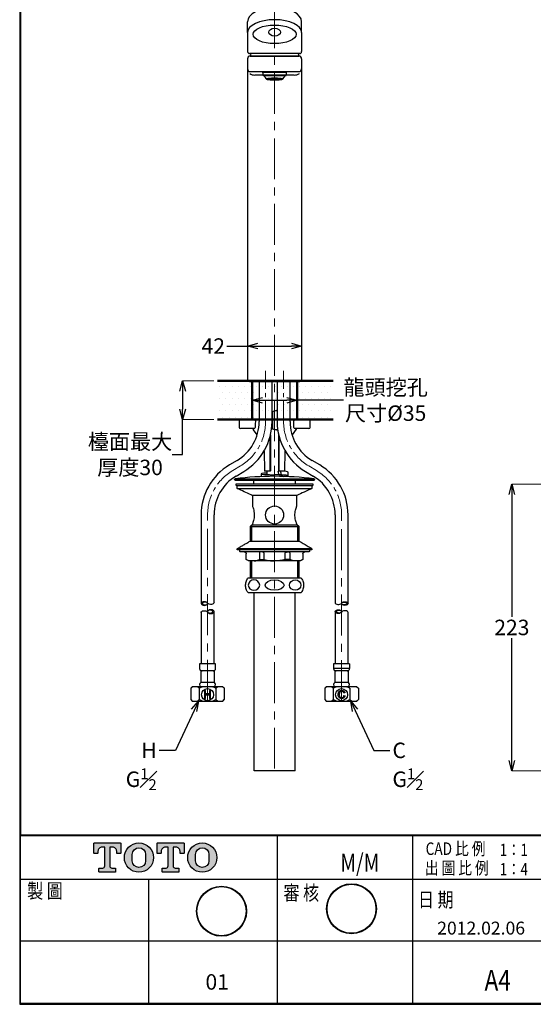
# Model space of a CAD drawing. Units: millimetres. Extents: x 2285 to 3085, y 611 to 1759.
# Drawn here: x 2285 to 2684, y 611 to 1375 of the extents above; entities that cross this region are included whole.
import ezdxf
from ezdxf import colors
from ezdxf.entities.mleader import LeaderData, LeaderLine
from ezdxf.enums import TextEntityAlignment as Align
from ezdxf.math import Vec2, Vec3

# ---------------------------------------------------------------- set-up
doc = ezdxf.new("R2010")
doc.units = ezdxf.units.MM
doc.linetypes.add('CENTER', pattern=[50.8, 31.75, -6.35, 6.35, -6.35])
for name, color, linetype, lineweight in [('中心線', 2, 'CENTER', 5), ('標註線', 7, 'Continuous', 9), ('牆壁線', 5, 'Continuous', 50)]:
    doc.layers.add(name, color=color, linetype=linetype, lineweight=lineweight)
doc.layers.add('繪圖線', color=7, linetype='Continuous')
doc.styles.add('AEH', font='simplex.shx', dxfattribs={"width": 0.8, "bigfont": 'chineset.shx'})
doc.styles.add('SCRIPTC', font='scriptc', dxfattribs={"width": 0.8, "height": 3.409112})
doc.styles.get("Standard").update_dxf_attribs({"font": 'msjh.ttf', "height": 12})
doc.dimstyles.get("Standard").update_dxf_attribs({"dimtxt": 10, "dimasz": 8, "dimexe": 0, "dimexo": 3, "dimgap": 2, "dimtad": 0, "dimtih": 1, "dimtoh": 1, "dimdec": 1, "dimdsep": 46, "dimtxsty": 'Standard', "dimblk": 'OPEN30', "dimcen": 0.09, "dimadec": 0, "dimazin": 2, "dimtfac": 1, "dimtdec": 1, "dimtofl": 0, "dimtmove": 1, "dimatfit": 3, "dimldrblk": 'OPEN30', "dimfxl": 0, "dimtolj": 1, "dimtzin": 0, "dimlwe": 9, "dimarcsym": 0})

# ---------------------------------------------------------------- blocks, each defined once
blk = doc.blocks.new('黃志君')
h = blk.add_hatch(color=1)
h.paths.add_polyline_path([(0, 5.33, 1), (10.66, 5.33, 1)])
h.paths.add_polyline_path([(10.56, 5.33, -1), (0.1, 5.33, -1)], flags=16)
at = {"color": 1}
for radius in [5.33, 5.23]:
    blk.add_circle((5.33, 5.33), radius, dxfattribs=at)
blk = doc.blocks.new('久我')
h = blk.add_hatch(color=1)
h.paths.add_polyline_path([(91, -70.2, 1), (-24.1, -70.2, 1)])
h.paths.add_polyline_path([(90, -70.2, -1), (-23.1, -70.2, -1)], flags=16)
at = {"color": 1}
for radius in [57.6, 56.5]:
    blk.add_circle((33.4, -70.2), radius, dxfattribs=at)
blk = doc.blocks.new('_Open30')
at = {"color": 0, "linetype": 'ByBlock', "lineweight": -2}
for p, q in [((-1, 0.268), (0, 0)), ((0, 0), (-1, -0.268)), ((0, 0), (-1, 0))]:
    blk.add_line(p, q, dxfattribs=at)
blk = doc.blocks.new('*D55')
at = {"layer": 'Defpoints', "color": 0}
for p in [(2439.04, 1094.84), (2411.88, 1064.84), (2439.04, 1064.84)]:
    blk.add_point(p, dxfattribs=at)
at = {"layer": '標註線', "color": 0, "lineweight": 9}
for p, q in [((2436.04, 1094.84), (2411.88, 1094.84)), ((2436.04, 1064.84), (2411.88, 1064.84))]:
    blk.add_line(p, q, dxfattribs=at)
at = {"layer": '標註線', "color": 0, "lineweight": -2}
for p, q in [((2411.88, 1086.84), (2411.88, 1072.84)), ((2411.88, 1037.74), (2411.88, 1064.84)), ((2403.88, 1037.74), (2411.88, 1037.74))]:
    blk.add_line(p, q, dxfattribs=at)
at = {"layer": '標註線', "color": 0, "lineweight": -2, "xscale": 8, "yscale": 8, "zscale": 8}
for p, rotation in [((2411.88, 1094.84), 90), ((2411.88, 1064.84), 270)]:
    blk.add_blockref('_Open30', p, dxfattribs=dict(at, rotation=rotation))
at = {"layer": '標註線', "color": 0, "insert": (2371.08, 1037.74), "char_height": 12, "attachment_point": 5}
blk.add_mtext('\\A1;檯面最大\\P厚度30', dxfattribs=at)
blk = doc.blocks.new('*D57')
at = {"layer": 'Defpoints', "color": 0}
for p in [(2667.35, 1014.86), (2735.53, 1014.86), (2749.66, 792.36)]:
    blk.add_point(p, dxfattribs=at)
at = {"layer": '標註線', "color": 0, "lineweight": 9}
for p, q in [((2732.53, 1014.86), (2667.35, 1014.86)), ((2746.66, 792.36), (2667.35, 792.36))]:
    blk.add_line(p, q, dxfattribs=at)
at = {"layer": '標註線', "color": 0, "lineweight": -2}
for p, q in [((2667.35, 1006.86), (2667.35, 911.81)), ((2667.35, 800.36), (2667.35, 895.41))]:
    blk.add_line(p, q, dxfattribs=at)
at = {"layer": '標註線', "color": 0, "lineweight": -2, "xscale": 8, "yscale": 8, "zscale": 8}
for p, rotation in [((2667.35, 1014.86), 90), ((2667.35, 792.36), 270)]:
    blk.add_blockref('_Open30', p, dxfattribs=dict(at, rotation=rotation))
at = {"layer": '標註線', "color": 0, "insert": (2667.35, 903.61), "char_height": 12, "attachment_point": 5}
blk.add_mtext('\\A1;223', dxfattribs=at)
blk = doc.blocks.new('*D63')
at = {"layer": 'Defpoints', "color": 0}
for p in [(2504.25, 1121.88), (2462.22, 1105.19), (2504.25, 1105.19)]:
    blk.add_point(p, dxfattribs=at)
at = {"layer": '標註線', "color": 0, "lineweight": -2}
for p, q in [((2446.26, 1121.88), (2462.22, 1121.88)), ((2470.22, 1121.88), (2496.25, 1121.88))]:
    blk.add_line(p, q, dxfattribs=at)
at = {"layer": '標註線', "color": 0, "lineweight": 9}
for p, q in [((2462.22, 1108.19), (2462.22, 1121.88)), ((2504.25, 1108.19), (2504.25, 1121.88))]:
    blk.add_line(p, q, dxfattribs=at)
at = {"layer": '標註線', "color": 0, "lineweight": -2, "xscale": 8, "yscale": 8, "zscale": 8, "rotation": 180}
blk.add_blockref('_Open30', (2462.22, 1121.88), dxfattribs=at)
at = {"layer": '標註線', "color": 0, "lineweight": -2, "xscale": 8, "yscale": 8, "zscale": 8}
blk.add_blockref('_Open30', (2504.25, 1121.88), dxfattribs=at)
at = {"layer": '標註線', "color": 0, "insert": (2435.67, 1121.88), "char_height": 12, "attachment_point": 5}
blk.add_mtext('\\A1;42', dxfattribs=at)
blk = doc.blocks.new('*D75')
at = {"layer": 'Defpoints', "color": 0}
for p in [(2465.75, 1094.34), (2500.72, 1094.34), (2500.72, 1079.84)]:
    blk.add_point(p, dxfattribs=at)
at = {"layer": '標註線', "color": 0, "lineweight": 9}
for p, q in [((2465.75, 1091.34), (2465.75, 1079.84)), ((2500.72, 1091.34), (2500.72, 1079.84))]:
    blk.add_line(p, q, dxfattribs=at)
at = {"layer": '標註線', "color": 0, "lineweight": -2}
for p, q in [((2473.75, 1079.84), (2492.72, 1079.84)), ((2536.76, 1079.84), (2500.72, 1079.84))]:
    blk.add_line(p, q, dxfattribs=at)
at = {"layer": '標註線', "color": 0, "lineweight": -2, "xscale": 8, "yscale": 8, "zscale": 8, "rotation": 180}
blk.add_blockref('_Open30', (2465.75, 1079.84), dxfattribs=at)
at = {"layer": '標註線', "color": 0, "lineweight": -2, "xscale": 8, "yscale": 8, "zscale": 8}
blk.add_blockref('_Open30', (2500.72, 1079.84), dxfattribs=at)
at = {"layer": '標註線', "color": 0, "insert": (2569.43, 1079.84), "char_height": 12, "attachment_point": 5}
blk.add_mtext('\\A1;龍頭挖孔\\P尺寸{\\fISOCPEUR|b0|i0|c0|p34;%%C}35', dxfattribs=at)

msp = doc.modelspace()

# ---------------------------------------------------------------- hatches: boundary and pattern name
at = {"linetype": 'ByBlock'}
for points in [[(2351.52, 718.54, -0.414214), (2349.92, 716.95), (2347.31, 716.95, 0.414214), (2346.99, 716.62), (2346.99, 714.03, 0.414214), (2347.31, 713.71), (2359.62, 713.71, 0.414214), (2359.94, 714.03), (2359.94, 716.62, 0.414214), (2359.62, 716.95), (2357.01, 716.95, -0.414214), (2355.41, 718.54), (2355.41, 733.14), (2357.56, 733.14, -0.414214), (2360.75, 729.95), (2360.75, 728.61, 0.414214), (2361.08, 728.28), (2363.67, 728.28, 0.414214), (2363.99, 728.61), (2363.99, 736.06, 0.414214), (2363.67, 736.38), (2343.26, 736.38, 0.414214), (2342.94, 736.06), (2342.94, 728.61, 0.414214), (2343.26, 728.28), (2345.85, 728.28, 0.414214), (2346.18, 728.61), (2346.18, 729.95, -0.414214), (2349.37, 733.14), (2351.52, 733.14)], [(2400.65, 718.54, -0.414214), (2399.06, 716.95), (2396.44, 716.95, 0.414214), (2396.12, 716.62), (2396.12, 714.03, 0.414214), (2396.44, 713.71), (2408.75, 713.71, 0.414214), (2409.08, 714.03), (2409.08, 716.62, 0.414214), (2408.75, 716.95), (2406.14, 716.95, -0.414214), (2404.54, 718.54), (2404.54, 733.14), (2406.69, 733.14, -0.414214), (2409.89, 729.95), (2409.89, 728.61, 0.414214), (2410.21, 728.28), (2412.8, 728.28, 0.414214), (2413.13, 728.61), (2413.13, 736.06, 0.414214), (2412.8, 736.38), (2392.39, 736.38, 0.414214), (2392.07, 736.06), (2392.07, 728.61, 0.414214), (2392.39, 728.28), (2394.98, 728.28, 0.414214), (2395.31, 728.61), (2395.31, 729.95, -0.414214), (2398.5, 733.14), (2400.65, 733.14)]]:
    msp.add_hatch(color=0, dxfattribs=at).paths.add_polyline_path(points)
h = msp.add_hatch(color=0)
edge = h.paths.add_edge_path()
edge.add_ellipse((2378.03, 725.04), major_axis=(-11.34, 0), ratio=1, start_angle=0, end_angle=360)
h.paths.add_polyline_path([(2383.21, 727.47), (2383.21, 722.61, -1), (2372.85, 722.61), (2372.85, 727.47, -1)], flags=16)
h = msp.add_hatch(color=0)
edge = h.paths.add_edge_path()
edge.add_ellipse((2427.16, 725.04), major_axis=(-11.34, 0), ratio=1, start_angle=0, end_angle=360)
h.paths.add_polyline_path([(2432.35, 727.47), (2432.35, 722.61, -1), (2421.98, 722.61), (2421.98, 727.47, -1)], flags=16)
at = {"layer": '繪圖線', "lineweight": 5}
h = msp.add_hatch(dxfattribs=at)
h.set_pattern_fill('DOTS', color=256, scale=3)
h.paths.add_polyline_path([(2471.25, 1094.34), (2463.75, 1094.34), (2463.75, 1094.84), (2439.04, 1094.84), (2439.04, 1064.84), (2471.25, 1064.84)])
h.paths.add_polyline_path([(2528.6, 1094.84), (2502.75, 1094.84), (2502.75, 1094.34), (2495.25, 1094.34), (2495.25, 1064.84), (2528.6, 1064.84)])
h.paths.add_polyline_path([(2476.25, 1094.34), (2471.25, 1094.34), (2471.25, 1064.84), (2476.25, 1064.84)])
h.paths.add_polyline_path([(2481.25, 1094.34), (2476.25, 1094.34), (2476.25, 1064.84), (2481.25, 1064.84)])
h.paths.add_polyline_path([(2483.25, 1094.34), (2481.25, 1094.34), (2481.25, 1064.84), (2483.25, 1064.84)])
h.paths.add_polyline_path([(2485.25, 1094.34), (2483.25, 1094.34), (2483.25, 1064.84), (2485.25, 1064.84)])
h.paths.add_polyline_path([(2490.25, 1094.34), (2485.25, 1094.34), (2485.25, 1064.84), (2490.25, 1064.84)])
h.paths.add_polyline_path([(2495.25, 1094.34), (2490.25, 1094.34), (2490.25, 1064.84), (2495.25, 1064.84)])

# ---------------------------------------------------------------- linework, layer by layer
at = {"color": 0, "linetype": 'ByBlock'}
for p, q in [((2485.2, 741.62), (2485.2, 611.84)), ((2590.41, 612.44), (2590.41, 741.62)), ((2695.62, 708.06), (2286.67, 708.06)), ((2385.63, 611.84), (2385.63, 708.06)), ((2695.62, 660.13), (2286.67, 660.13))]:
    msp.add_line(p, q, dxfattribs=at)
at = {"lineweight": 30}
msp.add_lwpolyline([(2285.47, 611.24), (3085.46, 611.24), (3085.46, 1759.25), (2285.47, 1759.25)], close=True, dxfattribs=at)
at = {"color": 0}
msp.add_lwpolyline([(3084.86, 742.82), (3084.86, 1758.65), (2286.07, 1758.65), (2286.07, 742.82)], close=True, dxfattribs=at)
at = {"linetype": 'ByBlock'}
msp.add_lwpolyline([(2286.07, 742.22), (3084.86, 742.22), (3084.86, 611.84), (2286.07, 611.84)], close=True, dxfattribs=at)
at = {"color": 0}
for points in [[(2351.52, 733.14), (2349.37, 733.14, 0.414214), (2346.18, 729.95), (2346.18, 728.61, -0.414214), (2345.85, 728.28), (2343.26, 728.28, -0.414214), (2342.94, 728.61), (2342.94, 736.06, -0.414214), (2343.26, 736.38), (2363.67, 736.38, -0.414214), (2363.99, 736.06), (2363.99, 728.61, -0.414214), (2363.67, 728.28), (2361.08, 728.28, -0.414214), (2360.75, 728.61), (2360.75, 729.95, 0.414214), (2357.56, 733.14), (2355.41, 733.14), (2355.41, 718.54, 0.414214), (2357.01, 716.95), (2359.62, 716.95, -0.414214), (2359.94, 716.62), (2359.94, 714.03, -0.414214), (2359.62, 713.71), (2347.31, 713.71, -0.414214), (2346.99, 714.03), (2346.99, 716.62, -0.414214), (2347.31, 716.95), (2349.92, 716.95, 0.414214), (2351.52, 718.54)], [(2400.65, 733.14), (2398.5, 733.14, 0.414214), (2395.31, 729.95), (2395.31, 728.61, -0.414214), (2394.98, 728.28), (2392.39, 728.28, -0.414214), (2392.07, 728.61), (2392.07, 736.06, -0.414214), (2392.39, 736.38), (2412.8, 736.38, -0.414214), (2413.13, 736.06), (2413.13, 728.61, -0.414214), (2412.8, 728.28), (2410.21, 728.28, -0.414214), (2409.89, 728.61), (2409.89, 729.95, 0.414214), (2406.69, 733.14), (2404.54, 733.14), (2404.54, 718.54, 0.414214), (2406.14, 716.95), (2408.75, 716.95, -0.414214), (2409.08, 716.62), (2409.08, 714.03, -0.414214), (2408.75, 713.71), (2396.44, 713.71, -0.414214), (2396.12, 714.03), (2396.12, 716.62, -0.414214), (2396.44, 716.95), (2399.06, 716.95, 0.414214), (2400.65, 718.54)], [(2372.85, 727.47, -1), (2383.21, 727.47), (2383.21, 722.61, -1), (2372.85, 722.61)], [(2421.98, 727.47, -1), (2432.35, 727.47), (2432.35, 722.61, -1), (2421.98, 722.61)]]:
    msp.add_lwpolyline(points, format="xyb", close=True, dxfattribs=at)
for centre in [(2378.03, 725.04), (2427.16, 725.04)]:
    msp.add_ellipse(centre, major_axis=(-11.34, 0), ratio=1, dxfattribs=at)
at = {"layer": '中心線'}
for p, q in [((2483.25, 1384.62), (2483.25, 790.34)), ((2450.77, 1025.33), (2456.73, 1028.88)), ((2515.73, 1025.33), (2509.77, 1028.88)), ((2431.25, 846.76), (2431.25, 990.97)), ((2535.25, 846.53), (2535.25, 990.97))]:
    msp.add_line(p, q, dxfattribs=at)
at = {"layer": '中心線', "ltscale": 0.5}
for p, q in [((2476.25, 1063.24), (2476.25, 1102.78)), ((2490.25, 1063.24), (2490.25, 1102.78))]:
    msp.add_line(p, q, dxfattribs=at)
for centre, start, end in [((2436.25, 1063.24), 300.79606, 0), ((2530.25, 1063.24), 180, 239.20394), ((2471.25, 990.97), 120.79606, 180), ((2495.25, 990.97), 0, 59.20394)]:
    msp.add_arc(centre, 40, start, end, dxfattribs=at)
at = {"layer": '牆壁線'}
for p, q in [((2528.6, 1094.84), (2439.04, 1094.84)), ((2465.75, 1064.84), (2465.75, 1094.84)), ((2500.72, 1064.84), (2500.72, 1094.84)), ((2528.6, 1064.84), (2439.04, 1064.84))]:
    msp.add_line(p, q, dxfattribs=at)
at = {"layer": '繪圖線'}
for p, q in [((2462.25, 1365.13), (2462.25, 1373.45)), ((2504.25, 1365.13), (2504.25, 1373.45)), ((2462.25, 1365.13), (2462.25, 1350.35)), ((2504.25, 1365.13), (2504.25, 1350.35)), ((2462.22, 1344.84), (2462.22, 1095.34)), ((2502.75, 1348.84), (2463.75, 1348.84)), ((2502.22, 1346.84), (2464.22, 1346.84)), ((2464.25, 1346.84), (2502.25, 1346.84)), ((2504.25, 1344.84), (2504.25, 1095.34)), ((2464.25, 1334.84), (2502.25, 1334.84)), ((2468.05, 1332.18), (2498.46, 1332.18)), ((2474, 1334.84), (2474, 1334.17)), ((2492.5, 1334.17), (2474, 1334.17)), ((2492, 1331.51), (2474.5, 1331.51)), ((2482.75, 1329.47), (2482.75, 1329.24)), ((2483.75, 1329.24), (2483.75, 1329.47)), ((2487.1, 1329.23), (2488.5, 1329.23)), ((2492.5, 1334.17), (2492.5, 1334.84)), ((2480.09, 1328.69), (2480.09, 1328.79)), ((2480.49, 1328.76), (2480.09, 1328.69)), ((2480.09, 1328.69), (2480.26, 1328.68)), ((2480.26, 1328.68), (2480.66, 1328.75)), ((2480.54, 1328.77), (2480.54, 1328.95)), ((2481.24, 1328.89), (2480.54, 1328.77)), ((2480.71, 1328.76), (2481.41, 1328.88)), ((2485.09, 1328.88), (2485.79, 1328.76)), ((2485.96, 1328.77), (2485.26, 1328.89)), ((2485.84, 1328.75), (2486.24, 1328.68)), ((2485.96, 1328.95), (2485.96, 1328.77)), ((2486.42, 1328.69), (2486.01, 1328.76)), ((2486.24, 1328.68), (2486.42, 1328.69)), ((2486.42, 1328.79), (2486.42, 1328.69)), ((2503.75, 1094.84), (2462.72, 1094.84)), ((2463.75, 1094.84), (2463.75, 1094.34)), ((2463.75, 1094.34), (2502.75, 1094.34)), ((2471.25, 1094.34), (2471.25, 1063.24)), ((2481.25, 1063.24), (2481.25, 1094.34)), ((2485.25, 1094.34), (2485.25, 1063.24)), ((2495.25, 1063.24), (2495.25, 1094.34)), ((2502.75, 1094.34), (2502.75, 1094.84)), ((2481.64, 1071.07), (2481.64, 1057.62)), ((2485.25, 1071.83), (2484.8, 1071.84)), ((2455.65, 1063.83), (2455.74, 1058.83)), ((2456.65, 1064.84), (2467.36, 1064.84)), ((2467.36, 1064.84), (2471.25, 1064.84)), ((2495.25, 1064.84), (2499.15, 1064.84)), ((2499.15, 1064.84), (2509.86, 1064.84)), ((2510.77, 1058.83), (2510.86, 1063.83)), ((2467.27, 1057.84), (2456.73, 1057.84)), ((2466.73, 1057.24), (2466.73, 1057.23)), ((2469.73, 1053.05), (2466.85, 1057.03)), ((2481.16, 1057.62), (2481.16, 1060.31)), ((2499.95, 1057.43), (2496.77, 1053.05)), ((2509.77, 1057.84), (2499.23, 1057.84)), ((2479.79, 1024.84), (2479.79, 1051.86)), ((2480.1, 1053.15), (2480.13, 1050.52)), ((2480.13, 1050.52), (2480.13, 1025.14)), ((2486.4, 1053.15), (2486.38, 1050.52)), ((2486.38, 1050.52), (2486.38, 1025.14)), ((2486.72, 1024.84), (2486.72, 1051.86)), ((2475.06, 1040.46), (2475.33, 1024.84)), ((2491.18, 1024.84), (2491.45, 1040.46)), ((2454.17, 1033.18), (2448.21, 1029.63)), ((2518.29, 1029.63), (2512.33, 1033.18)), ((2453.33, 1021.04), (2459.29, 1024.59)), ((2478.08, 1024.84), (2475.33, 1024.84)), ((2477.25, 1024.84), (2477.25, 1022.57)), ((2479.79, 1024.84), (2478.08, 1024.84)), ((2479.98, 1024.84), (2479.79, 1024.84)), ((2479.98, 1024.84), (2480.13, 1025.14)), ((2488.08, 1024.86), (2486.13, 1024.84)), ((2486.53, 1024.84), (2486.38, 1025.14)), ((2491.18, 1024.84), (2488.43, 1024.84)), ((2493.75, 1021.31), (2493.75, 1024.18)), ((2507.21, 1024.59), (2513.17, 1021.04)), ((2452.25, 1018.41), (2452.25, 1018.14)), ((2452.55, 1017.84), (2513.95, 1017.84)), ((2452.68, 1018.91), (2513.82, 1018.91)), ((2467, 1017.84), (2467, 1014.84)), ((2472.75, 1022.79), (2472.75, 1020.62)), ((2489.25, 1020.77), (2489.25, 1021.56)), ((2499.5, 1014.84), (2499.5, 1017.84)), ((2514.25, 1018.14), (2514.25, 1018.41)), ((2513.05, 1014.84), (2453.25, 1014.84)), ((2453.25, 1014.84), (2453.25, 1014.1)), ((2512.25, 1013.34), (2454.25, 1013.34)), ((2454.25, 1011.44), (2454.25, 1013.34)), ((2454.25, 1011.44), (2512.25, 1011.44)), ((2512.25, 1013.34), (2512.25, 1011.44)), ((2513.25, 1014.84), (2513.05, 1014.84)), ((2513.25, 1014.1), (2513.25, 1014.84)), ((2500.56, 1005.96), (2465.95, 1005.96)), ((2466, 1005.84), (2466, 997.84)), ((2500.5, 997.84), (2500.5, 1005.84)), ((2426.25, 990.97), (2426.25, 921.96)), ((2436.25, 922.63), (2436.25, 990.97)), ((2530.25, 990.97), (2530.25, 922.63)), ((2540.25, 921.96), (2540.25, 990.97)), ((2464.25, 981.84), (2464.25, 970.57)), ((2464.25, 981.84), (2502.25, 981.84)), ((2465.27, 982.84), (2465.27, 970.57)), ((2501.25, 982.84), (2465.27, 982.84)), ((2466, 983.85), (2466, 982.84)), ((2500.5, 982.84), (2500.5, 983.85)), ((2501.24, 970.57), (2501.24, 982.84)), ((2502.25, 970.57), (2502.25, 981.84)), ((2464.25, 970.57), (2502.25, 970.57)), ((2454.25, 963.71), (2454.25, 964.71)), ((2512.25, 964.71), (2454.25, 964.71)), ((2512.25, 963.71), (2454.25, 963.71)), ((2456.25, 962.71), (2456.25, 963.71)), ((2510.25, 963.71), (2510.25, 962.71)), ((2512.25, 964.71), (2512.25, 963.71)), ((2509.75, 962.21), (2456.75, 962.21)), ((2461.25, 956.37), (2461.25, 960.71)), ((2503.25, 955.21), (2463.25, 955.21)), ((2464.25, 955.21), (2464.25, 942.21)), ((2465.27, 955.21), (2465.27, 942.21)), ((2471.42, 961.21), (2471.42, 956.22)), ((2471.42, 956.22), (2475.09, 956.22)), ((2475.09, 956.22), (2475.09, 961.21)), ((2491.42, 956.22), (2491.42, 961.21)), ((2495.09, 956.22), (2491.42, 956.22)), ((2495.09, 961.21), (2495.09, 956.22)), ((2501.24, 942.21), (2501.24, 955.21)), ((2502.25, 942.21), (2502.25, 955.21)), ((2505.25, 960.71), (2505.25, 956.37)), ((2462.75, 942.21), (2503.75, 942.21)), ((2503.75, 930.34), (2462.75, 930.34)), ((2467.38, 792.34), (2467.38, 930.34)), ((2499.13, 792.34), (2499.13, 930.34)), ((2426.25, 915.38), (2426.25, 875.39)), ((2436.25, 875.39), (2436.25, 916.05)), ((2530.25, 916.05), (2530.25, 875.39)), ((2540.25, 875.39), (2540.25, 915.38)), ((2425, 875.39), (2425, 871.86)), ((2431.25, 875.39), (2425, 875.39)), ((2437.5, 875.39), (2431.25, 875.39)), ((2437.5, 871.86), (2437.5, 875.39)), ((2529, 875.39), (2529, 871.86)), ((2541.5, 875.39), (2529, 875.39)), ((2541.5, 871.86), (2529, 871.86)), ((2541.5, 875.39), (2541.5, 871.86)), ((2426, 869.86), (2426, 860.9)), ((2431.25, 869.86), (2426, 869.86)), ((2436.5, 869.86), (2431.25, 869.86)), ((2436.5, 860.9), (2436.5, 869.86)), ((2530, 869.86), (2530, 860.9)), ((2540.5, 869.86), (2530, 869.86)), ((2540.5, 860.9), (2540.5, 869.86)), ((2419.4, 857.57), (2418.27, 856.44)), ((2418.27, 856.44), (2418.27, 847.65)), ((2443.1, 857.57), (2419.4, 857.57)), ((2424.76, 856.44), (2423.4, 857.57)), ((2427.5, 857.57), (2424.76, 856.44)), ((2424.76, 856.44), (2424.76, 847.65)), ((2431.25, 860.9), (2426, 860.9)), ((2435.01, 857.57), (2427.5, 857.57)), ((2436.5, 860.9), (2431.25, 860.9)), ((2437.74, 856.44), (2437.74, 847.65)), ((2444.23, 856.44), (2442.86, 857.57)), ((2444.23, 856.44), (2443.1, 857.57)), ((2444.23, 856.44), (2444.23, 847.65)), ((2523.4, 857.57), (2522.27, 856.44)), ((2522.27, 856.44), (2522.27, 847.65)), ((2547.1, 857.57), (2523.4, 857.57)), ((2528.76, 856.44), (2527.4, 857.57)), ((2531.5, 857.57), (2528.76, 856.44)), ((2528.76, 856.44), (2528.76, 847.65)), ((2540.5, 860.9), (2530, 860.9)), ((2541.74, 856.44), (2541.74, 847.65)), ((2547.1, 857.57), (2548.23, 856.44)), ((2548.23, 856.44), (2548.23, 847.65)), ((2429.75, 854.69), (2428.88, 854.69)), ((2428.88, 854.69), (2428.88, 848.52)), ((2428.88, 848.52), (2429.75, 848.52)), ((2429.75, 852.16), (2429.75, 854.69)), ((2432.75, 852.16), (2429.75, 852.16)), ((2429.75, 848.52), (2429.75, 851.45)), ((2429.75, 851.45), (2432.75, 851.45)), ((2432.75, 854.69), (2432.75, 852.16)), ((2433.62, 854.69), (2432.75, 854.69)), ((2432.75, 851.45), (2432.75, 848.52)), ((2432.75, 848.52), (2433.62, 848.52)), ((2433.62, 848.52), (2433.62, 854.69)), ((2537.78, 852.97), (2536.91, 852.79)), ((2537.07, 850.7), (2537.94, 850.5)), ((2418.27, 847.65), (2419.4, 846.53)), ((2418.27, 847.65), (2419.64, 846.53)), ((2419.4, 846.53), (2443.1, 846.53)), ((2427.5, 846.53), (2435.01, 846.53)), ((2435.01, 846.53), (2437.74, 847.65)), ((2437.74, 847.65), (2439.11, 846.53)), ((2443.1, 846.53), (2444.23, 847.65)), ((2522.27, 847.65), (2523.4, 846.53)), ((2522.27, 847.65), (2523.64, 846.53)), ((2523.4, 846.53), (2547.1, 846.53)), ((2539.01, 846.53), (2541.74, 847.65)), ((2541.74, 847.65), (2543.11, 846.53)), ((2547.1, 846.53), (2548.23, 847.65)), ((2499.13, 792.34), (2467.38, 792.34))]:
    msp.add_line(p, q, dxfattribs=at)
at = {"layer": '繪圖線', "ltscale": 0.25}
for p, q in [((2431.46, 922.27), (2430.98, 922.8)), ((2535.05, 922.27), (2535.52, 922.8)), ((2431.46, 915.29), (2430.98, 915.82)), ((2535.05, 915.29), (2535.52, 915.82))]:
    msp.add_line(p, q, dxfattribs=at)
at = {"layer": '繪圖線', "flags": 128}
for points in [[(2483.25, 1329.19), (2483.44, 1329.19), (2483.61, 1329.2), (2483.71, 1329.22), (2483.75, 1329.24), (2483.71, 1329.26), (2483.61, 1329.27), (2483.44, 1329.29), (2483.25, 1329.29), (2483.06, 1329.29), (2482.9, 1329.27), (2482.79, 1329.26), (2482.75, 1329.24), (2482.79, 1329.22), (2482.9, 1329.2), (2483.06, 1329.19), (2483.25, 1329.19)], [(2483.25, 1328.85), (2484.36, 1328.86), (2485.36, 1328.91), (2486.18, 1328.99), (2486.74, 1329.09), (2486.99, 1329.21), (2486.91, 1329.33), (2486.5, 1329.43), (2485.8, 1329.53), (2484.88, 1329.59), (2483.81, 1329.63), (2483.15, 1329.63)], [(2468.36, 1063.83), (2468.31, 1061.41), (2468.27, 1058.83)], [(2498.24, 1058.83), (2498.19, 1061.41), (2498.15, 1063.83)], [(2484.8, 1056.84), (2485.61, 1056.89), (2485.7, 1056.9)]]:
    msp.add_lwpolyline(points, dxfattribs=at)
at = {"layer": '繪圖線'}
for centre, radius in [((2483.25, 990.84), 7), ((2431.25, 851.45), 4.68), ((2535.25, 851.45), 4.68)]:
    msp.add_circle(centre, radius, dxfattribs=at)
for centre, radius, start, end in [((2464.22, 1344.84), 2, 90, 180), ((2463.75, 1350.34), 1.5, 180, 270), ((2478.8, 1343.18), 15, 157.79713, 165.84454), ((2487.71, 1343.18), 15, 14.15546, 22.20287), ((2502.25, 1344.84), 2, 0, 90), ((2502.75, 1350.34), 1.5, 270, 0), ((2464.25, 1336.84), 2, 180, 270), ((2502.25, 1336.84), 2, 270, 0), ((2467.7, 1338.59), 6.43, 234.09913, 273.11361), ((2481.69, 1334.24), 7.69, 180.50388, 200.78745), ((2484.33, 1335.7), 10, 204.73884, 222.36809), ((2480.13, 1334.12), 5.37, 245.57365, 273.90188), ((2480.18, 1334.03), 5.28, 245.58746, 273.88833), ((2481, 1332.78), 3.89, 245.86129, 273.61446), ((2482.2, 1336.87), 8.09, 250.55734, 277.5079), ((2482.67, 1334.8), 5.83, 252.34873, 275.71635), ((2483.83, 1334.8), 5.83, 264.28365, 287.65127), ((2485.51, 1332.78), 3.89, 266.38554, 294.13871), ((2486.32, 1334.03), 5.28, 266.11167, 294.41254), ((2486.38, 1334.12), 5.37, 266.09812, 294.42635), ((2482.17, 1335.7), 10, 317.38078, 335.26116), ((2484.82, 1334.24), 7.69, 339.21255, 359.49612), ((2498.81, 1338.59), 6.43, 266.88639, 305.90087), ((2483.25, 1376.17), 47.49, 266.87642, 273.12358), ((2483.25, 1375.29), 46.61, 266.87839, 273.12161), ((2483.25, 1363.08), 34.25, 266.92392, 273.07608), ((2462.72, 1095.34), 0.5, 180, 270), ((2503.75, 1095.34), 0.5, 270, 0), ((2436.25, 1063.24), 35, 300.79606, 0), ((2456.65, 1063.84), 1, 90, 181), ((2436.25, 1063.24), 45, 300.79606, 0), ((2467.36, 1063.84), 1, 359, 90), ((2530.25, 1063.24), 45, 180, 239.20394), ((2530.25, 1063.24), 35, 180, 239.20394), ((2499.15, 1063.84), 1, 90, 181), ((2509.86, 1063.84), 1, 359, 90), ((2456.73, 1058.84), 1, 181, 270), ((2465.81, 1056.84), 1, 47.80611, 90.00883), ((2467.27, 1058.84), 1, 270, 359), ((2499.23, 1058.84), 1, 181, 270), ((2500.76, 1056.84), 1, 90.00041, 144.02485), ((2509.77, 1058.84), 1, 270, 359), ((2471.25, 990.97), 45, 120.79606, 180), ((2495.25, 990.97), 45, 0, 59.20394), ((2471.25, 990.97), 35, 120.79606, 180), ((2483.25, 779.21), 241.63, 82.732, 97.268), ((2495.25, 990.97), 35, 0, 59.20394), ((2427, 871.86), 2, 180, 270), ((2435.5, 871.86), 2, 270, 0), ((2531, 871.86), 2, 180, 270), ((2539.5, 871.86), 2, 270, 0), ((2539.5, 871.86), 2, 270, 0), ((2426.89, 859.24), 1.89, 118.07249, 241.92751), ((2435.61, 859.24), 1.89, 298.07249, 61.92751), ((2530.89, 859.24), 1.89, 118.07249, 241.92751), ((2539.61, 859.24), 1.89, 298.07249, 61.92751)]:
    msp.add_arc(centre, radius, start, end, dxfattribs=at)
for centre, major_axis, ratio, start_param, end_param in [((2483.25, 1373.45), (-21, 0), 0.517892, 3.141593, 6.283185), ((2483.25, 1365.13), (-21, 0), 0.473751, 3.141593, 6.283185), ((2498.29, 1056.84), (1.66, 0.59), 0.004546, 6.276586, 6.283788), ((2483.25, 1024.84), (-5.58, 35.44), 0.079171, 4.619259, 4.699915), ((2483.25, 1024.84), (-9.38, 59.54), 0.079171, 4.650925, 4.700143), ((2483.25, 1024.18), (-10.5, 0), 0.072535, 9.424778, 10.517719), ((2483.25, 1022.79), (-10.5, 0), 0.072535, 5.320635, 7.853982), ((2483.28, 1022.77), (-6.26, 0), 0.118069, 6.009253, 7.850091), ((2483.25, 1021.31), (10.5, 0), 0.067891, 7.429104, 7.853977), ((2483.25, 1018.79), (-9.38, 59.54), 0.079171, 4.733682, 4.753128), ((2483.28, 1021.34), (-6.26, 0), 0.118069, 2.840232, 3.950769), ((2483.25, 1021.31), (10.5, 0), 0.067891, 5.390683, 7.3269), ((2499.27, 936.49), (-4.44, 0), 0.905301, -1.570796, 4.712389)]:
    msp.add_ellipse(centre, major_axis=major_axis, ratio=ratio, start_param=start_param, end_param=end_param, dxfattribs=at)
for centre, major_axis, ratio in [((2483.25, 1363.75), (-16.7, 0), 0.431739), ((2483.26, 1365.38), (-4.55, 0), 0.661764), ((2483.25, 936.49), (-7.35, 0), 0.54732)]:
    msp.add_ellipse(centre, major_axis=major_axis, ratio=ratio, dxfattribs=at)
at = {"layer": '繪圖線', "extrusion": (0, 0, -1)}
msp.add_ellipse((2467.24, 936.49), major_axis=(4.44, 0), ratio=0.905301, start_param=-1.570796, end_param=4.712389, dxfattribs=at)
at = {"layer": '繪圖線', "ltscale": 0.25, "extrusion": (0, 0, -1)}
for centre, major_axis, ratio in [((2428.74, 922.16), (2.51, 0), 0.563206), ((2429.27, 922.16), (1.98, 0), 0.563206), ((2433.76, 915.85), (2.51, 0), 0.563879), ((2433.23, 915.85), (1.98, 0), 0.563206)]:
    msp.add_ellipse(centre, major_axis=major_axis, ratio=ratio, dxfattribs=at)
for centre, ratio, start_param, end_param in [((2428.74, 915.18), 0.563206, 3.141593, 5.814363), ((2433.76, 922.83), 0.563879, 0, 2.735534)]:
    msp.add_ellipse(centre, major_axis=(2.51, 0), ratio=ratio, start_param=start_param, end_param=end_param, dxfattribs=at)
at = {"layer": '繪圖線', "ltscale": 0.25}
for centre, ratio, start_param, end_param in [((2532.74, 922.83), 0.563879, 0, 2.735534), ((2537.76, 915.18), 0.563206, 3.141593, 5.814363)]:
    msp.add_ellipse(centre, major_axis=(-2.51, 0), ratio=ratio, start_param=start_param, end_param=end_param, dxfattribs=at)
for centre, major_axis, ratio in [((2532.74, 915.85), (-2.51, 0), 0.563879), ((2533.27, 915.85), (-1.98, 0), 0.563206), ((2537.76, 922.16), (-2.51, 0), 0.563206), ((2537.23, 922.16), (-1.98, 0), 0.563206)]:
    msp.add_ellipse(centre, major_axis=major_axis, ratio=ratio, dxfattribs=at)
at = {"layer": '繪圖線'}
for points, knots in [([(2483.25, 1329.7), (2482.52, 1329.7), (2481.07, 1329.68), (2479.16, 1329.56), (2477.73, 1329.39), (2476.93, 1329.18), (2476.83, 1328.95), (2477.46, 1328.74), (2478.75, 1328.55), (2480.54, 1328.42), (2482.64, 1328.36), (2484.81, 1328.38), (2486.8, 1328.47), (2488.39, 1328.63), (2489.4, 1328.83), (2489.72, 1329.05), (2489.31, 1329.28), (2488.22, 1329.47), (2486.56, 1329.62), (2484.81, 1329.69), (2483.67, 1329.7), (2483.25, 1329.7)], [0, 0, 0, 0, 0.055282, 0.108873, 0.162503, 0.216197, 0.269957, 0.323758, 0.377552, 0.431291, 0.484946, 0.538528, 0.592091, 0.645698, 0.699385, 0.75315, 0.806953, 0.860742, 0.914479, 0.968147, 1, 1, 1, 1]), ([(2483.25, 1328.4), (2482.44, 1328.41), (2480.83, 1328.42), (2478.79, 1328.57), (2477.42, 1328.79), (2476.94, 1329.04), (2477.42, 1329.29), (2478.79, 1329.51), (2480.84, 1329.65), (2483.25, 1329.7), (2485.67, 1329.65), (2487.71, 1329.51), (2489.08, 1329.29), (2489.56, 1329.04), (2489.08, 1328.79), (2487.72, 1328.57), (2485.67, 1328.42), (2484.06, 1328.41), (2483.25, 1328.4)], [0, 0, 0, 0, 0.062531, 0.125011, 0.187465, 0.24992, 0.3124, 0.374931, 0.43748, 0.499975, 0.562437, 0.624893, 0.687369, 0.749891, 0.812433, 0.874907, 0.937348, 1, 1, 1, 1]), ([(2480.09, 1328.69), (2479.68, 1328.72), (2478.62, 1328.8), (2477.52, 1328.96), (2477.34, 1329.09), (2477.27, 1329.15)], [0, 0, 0, 0, 0.279003, 0.722745, 1, 1, 1, 1]), ([(2489.24, 1329.15), (2489.17, 1329.09), (2488.98, 1328.96), (2487.88, 1328.8), (2486.82, 1328.72), (2486.42, 1328.69)], [0, 0, 0, 0, 0.277518, 0.721411, 1, 1, 1, 1]), ([(2486.24, 1328.68), (2486.03, 1328.66), (2485.11, 1328.61), (2483.25, 1328.58), (2481.39, 1328.62), (2480.47, 1328.66), (2480.26, 1328.68)], [0, 0, 0, 0, 0.113223, 0.500431, 0.886893, 1, 1, 1, 1]), ([(2481.64, 1071.07), (2482.19, 1071.27), (2483.3, 1071.67), (2484.56, 1071.91), (2485.1, 1071.84), (2485.11, 1071.84)], [0, 0, 0, 0, 0.497599, 0.997906, 1, 1, 1, 1]), ([(2466.48, 1057.58), (2466.51, 1057.55), (2466.57, 1057.5), (2466.64, 1057.41), (2466.68, 1057.34), (2466.7, 1057.3), (2466.71, 1057.28), (2466.71, 1057.27), (2466.71, 1057.27), (2466.71, 1057.27)], [0, 0, 0, 0, 0.24093, 0.491367, 0.628501, 0.715484, 0.801015, 0.927365, 1, 1, 1, 1]), ([(2466.73, 1057.24), (2466.76, 1057.17), (2466.8, 1057.09), (2466.85, 1057.03), (2466.85, 1057.03)], [0, 0, 0, 0, 0.981368, 1, 1, 1, 1]), ([(2485.81, 1056.94), (2485.58, 1056.9), (2484.88, 1056.78), (2483.51, 1056.98), (2482.35, 1057.32), (2481.76, 1057.57), (2481.64, 1057.62)], [0, 0, 0, 0, 0.177319, 0.547991, 0.914558, 1, 1, 1, 1]), ([(2452.25, 1018.41), (2452.26, 1018.45), (2452.26, 1018.54), (2452.32, 1018.69), (2452.44, 1018.81), (2452.57, 1018.88), (2452.65, 1018.9), (2452.68, 1018.91)], [0, 0, 0, 0, 0.163874, 0.399467, 0.635058, 0.870643, 1, 1, 1, 1]), ([(2513.82, 1018.91), (2513.84, 1018.9), (2513.92, 1018.89), (2514.02, 1018.84), (2514.13, 1018.75), (2514.22, 1018.62), (2514.25, 1018.5), (2514.25, 1018.43), (2514.25, 1018.41)], [0, 0, 0, 0, 0.083439, 0.319002, 0.466432, 0.701973, 0.937508, 1, 1, 1, 1]), ([(2465.95, 1005.96), (2465.63, 1006.1), (2461.74, 1007.93), (2457.84, 1009.76), (2454.25, 1011.44)], [0, 0, 0, 0, 0.08002, 1, 1, 1, 1]), ([(2512.25, 1011.44), (2510.22, 1010.49), (2506.32, 1008.66), (2502.42, 1006.83), (2500.56, 1005.96)], [0, 0, 0, 0, 0.522003, 1, 1, 1, 1]), ([(2466, 997.84), (2466.02, 997.81), (2466.06, 997.71), (2466.34, 997), (2466.82, 995.57), (2467.31, 993.56), (2467.48, 991.85), (2467.49, 990.2), (2467.37, 988.59), (2466.95, 986.58), (2466.44, 984.96), (2466.08, 984.03), (2466.02, 983.9), (2466, 983.85)], [0, 0, 0, 0, 0.057744, 0.158262, 0.263305, 0.375053, 0.48566, 0.500036, 0.603074, 0.705895, 0.814206, 0.926853, 1, 1, 1, 1]), ([(2500.5, 983.85), (2500.47, 983.93), (2500.4, 984.09), (2499.99, 985.16), (2499.49, 986.83), (2499.07, 989), (2498.97, 991.36), (2499.21, 993.57), (2499.66, 995.49), (2500.16, 996.99), (2500.45, 997.72), (2500.49, 997.81), (2500.5, 997.84)], [0, 0, 0, 0, 0.094376, 0.197656, 0.305485, 0.418208, 0.52563, 0.625376, 0.727256, 0.837252, 0.949455, 1, 1, 1, 1]), ([(2502.25, 970.57), (2504.31, 969.36), (2507.64, 967.41), (2510.98, 965.46), (2512.25, 964.71)], [0.0243919, 0.0243919, 0.0243919, 0.0243919, 0.6264916, 1, 1, 1, 1]), ([(2456.75, 962.21), (2456.75, 962.21), (2456.68, 962.22), (2456.57, 962.24), (2456.42, 962.33), (2456.31, 962.46), (2456.26, 962.6), (2456.25, 962.68), (2456.25, 962.71)], [0, 0, 0, 0, 0.023306, 0.237981, 0.452644, 0.667316, 0.881986, 1, 1, 1, 1]), ([(2510.25, 962.71), (2510.25, 962.71), (2510.25, 962.65), (2510.23, 962.53), (2510.15, 962.4), (2510.04, 962.3), (2509.91, 962.23), (2509.8, 962.22), (2509.75, 962.21)], [0, 0, 0, 0, 0.0176436, 0.2322923, 0.4469416, 0.5812747, 0.7959288, 1, 1, 1, 1]), ([(2459.75, 962.21), (2459.88, 962.2), (2460.19, 962.18), (2460.62, 961.97), (2460.99, 961.62), (2461.19, 961.22), (2461.25, 960.9), (2461.25, 960.76), (2461.25, 960.71)], [0, 0, 0, 0, 0.16809, 0.382675, 0.597258, 0.811836, 0.946131, 1, 1, 1, 1]), ([(2463.25, 955.21), (2463.11, 955.3), (2462.44, 955.68), (2461.77, 956.07), (2461.25, 956.37)], [0, 0, 0, 0, 0.217314, 1, 1, 1, 1]), ([(2467.3, 955.21), (2467.75, 955.23), (2469.14, 955.3), (2470.5, 955.85), (2471.42, 956.22)], [0, 0, 0, 0, 0.325323, 1, 1, 1, 1]), ([(2472.53, 962.21), (2472.29, 962.18), (2471.99, 962.13), (2471.65, 961.82), (2471.51, 961.62), (2471.43, 961.39), (2471.42, 961.27), (2471.42, 961.21)], [0, 0, 0, 0, 0.543425, 0.686046, 0.867249, 0.933578, 1, 1, 1, 1]), ([(2475.09, 961.21), (2475.08, 961.26), (2475.07, 961.38), (2474.95, 961.57), (2474.64, 961.82), (2473.94, 962.13), (2473.29, 962.18), (2472.87, 962.21)], [0, 0, 0, 0, 0.058138, 0.131316, 0.254415, 0.512464, 1, 1, 1, 1]), ([(2475.09, 956.22), (2476.44, 955.94), (2479.15, 955.36), (2481.93, 955.26), (2483.32, 955.21)], [0, 0, 0, 0, 0.496835, 1, 1, 1, 1]), ([(2491.42, 956.22), (2490.07, 955.94), (2487.35, 955.36), (2484.58, 955.26), (2483.18, 955.21)], [0, 0, 0, 0, 0.496835, 1, 1, 1, 1]), ([(2491.42, 961.21), (2491.42, 961.26), (2491.43, 961.38), (2491.56, 961.57), (2491.86, 961.82), (2492.56, 962.13), (2493.21, 962.18), (2493.64, 962.21)], [0, 0, 0, 0, 0.058138, 0.131316, 0.254415, 0.512464, 1, 1, 1, 1]), ([(2493.98, 962.21), (2494.21, 962.18), (2494.51, 962.13), (2494.86, 961.82), (2495, 961.62), (2495.07, 961.39), (2495.08, 961.27), (2495.09, 961.21)], [0, 0, 0, 0, 0.543425, 0.686046, 0.867249, 0.933578, 1, 1, 1, 1]), ([(2499.2, 955.21), (2498.75, 955.23), (2497.37, 955.3), (2496, 955.85), (2495.09, 956.22)], [0, 0, 0, 0, 0.325323, 1, 1, 1, 1]), ([(2505.25, 956.37), (2505.02, 956.24), (2504.36, 955.85), (2503.69, 955.47), (2503.25, 955.21)], [0, 0, 0, 0, 0.344, 1, 1, 1, 1]), ([(2505.25, 960.71), (2505.26, 960.81), (2505.27, 961.08), (2505.44, 961.49), (2505.77, 961.89), (2506.16, 962.11), (2506.5, 962.2), (2506.68, 962.21), (2506.75, 962.21)], [0, 0, 0, 0, 0.125792, 0.340309, 0.55483, 0.769353, 0.903627, 1, 1, 1, 1]), ([(2462.75, 930.34), (2462.3, 931.05), (2461.24, 932.68), (2460.59, 935.72), (2460.95, 939.04), (2461.97, 941.16), (2462.69, 942.13), (2462.75, 942.21)], [0, 0, 0, 0, 0.1969312, 0.4562783, 0.715622, 0.9749649, 1, 1, 1, 1]), ([(2503.75, 942.21), (2504.25, 941.42), (2505.35, 939.7), (2505.93, 936.54), (2505.52, 933.65), (2504.63, 931.6), (2503.99, 930.69), (2503.75, 930.34)], [0, 0, 0, 0, 0.219596, 0.478775, 0.737949, 0.900145, 1, 1, 1, 1]), ([(2419.64, 857.57), (2419.47, 857.45), (2419, 857.14), (2418.56, 856.71), (2418.27, 856.44)], [0, 0, 0, 0, 0.363557, 1, 1, 1, 1]), ([(2437.74, 856.44), (2437.54, 856.54), (2436.65, 856.98), (2435.72, 857.31), (2435.01, 857.57)], [0, 0, 0, 0, 0.23029, 1, 1, 1, 1]), ([(2439.11, 857.57), (2438.94, 857.45), (2438.47, 857.14), (2438.02, 856.71), (2437.74, 856.44)], [0, 0, 0, 0, 0.363556, 1, 1, 1, 1]), ([(2523.64, 857.57), (2523.47, 857.45), (2523, 857.14), (2522.56, 856.71), (2522.27, 856.44)], [0, 0, 0, 0, 0.363556, 1, 1, 1, 1]), ([(2541.74, 856.44), (2541.54, 856.54), (2540.65, 856.98), (2539.72, 857.31), (2539.01, 857.57)], [0, 0, 0, 0, 0.2302886, 1, 1, 1, 1]), ([(2546.86, 857.57), (2547.03, 857.45), (2547.5, 857.14), (2547.95, 856.71), (2548.23, 856.44)], [0, 0, 0, 0, 0.363556, 1, 1, 1, 1]), ([(2532.57, 851.65), (2532.6, 852.09), (2532.66, 852.98), (2533.35, 854.07), (2534.36, 854.67), (2535.06, 854.73), (2535.41, 854.76)], [0, 0, 0, 0, 0.280492, 0.55957, 0.779616, 1, 1, 1, 1]), ([(2535.42, 848.44), (2534.96, 848.48), (2534.04, 848.54), (2533.07, 849.48), (2532.64, 850.58), (2532.59, 851.29), (2532.57, 851.65)], [0, 0, 0, 0, 0.279955, 0.558087, 0.77891, 1, 1, 1, 1]), ([(2535.36, 854.05), (2535.15, 854.04), (2534.71, 854.01), (2534.13, 853.68), (2533.69, 853.13), (2533.48, 852.42), (2533.45, 851.91), (2533.43, 851.65)], [0, 0, 0, 0, 0.1867222, 0.3729062, 0.5592358, 0.7794186, 1, 1, 1, 1]), ([(2533.43, 851.65), (2533.45, 851.32), (2533.49, 850.66), (2533.85, 849.78), (2534.56, 849.24), (2535.08, 849.18), (2535.34, 849.15)], [0, 0, 0, 0, 0.281244, 0.560713, 0.780138, 1, 1, 1, 1]), ([(2535.34, 849.15), (2535.58, 849.18), (2536.05, 849.22), (2536.77, 849.75), (2536.96, 850.34), (2537.07, 850.7)], [0, 0, 0, 0, 0.28071, 0.560905, 1, 1, 1, 1]), ([(2536.91, 852.79), (2536.84, 852.98), (2536.71, 853.36), (2536.33, 853.8), (2535.84, 854.03), (2535.52, 854.04), (2535.36, 854.05)], [0, 0, 0, 0, 0.280554, 0.55974, 0.779655, 1, 1, 1, 1]), ([(2535.41, 854.76), (2535.71, 854.74), (2536.31, 854.7), (2537.05, 854.25), (2537.55, 853.64), (2537.7, 853.2), (2537.78, 852.97)], [0, 0, 0, 0, 0.280081, 0.559449, 0.779548, 1, 1, 1, 1]), ([(2537.94, 850.5), (2537.84, 850.18), (2537.63, 849.55), (2536.98, 848.86), (2536.2, 848.49), (2535.68, 848.46), (2535.42, 848.44)], [0, 0, 0, 0, 0.280258, 0.559546, 0.77959, 1, 1, 1, 1]), ([(2423.4, 846.53), (2423.57, 846.64), (2424.03, 846.96), (2424.48, 847.38), (2424.76, 847.65)], [0, 0, 0, 0, 0.363556, 1, 1, 1, 1]), ([(2424.76, 847.65), (2424.97, 847.55), (2425.85, 847.12), (2426.78, 846.78), (2427.5, 846.53)], [0, 0, 0, 0, 0.2302886, 1, 1, 1, 1]), ([(2442.86, 846.53), (2443.03, 846.64), (2443.5, 846.96), (2443.95, 847.38), (2444.23, 847.65)], [0, 0, 0, 0, 0.363556, 1, 1, 1, 1]), ([(2527.4, 846.53), (2527.57, 846.64), (2528.03, 846.96), (2528.48, 847.38), (2528.76, 847.65)], [0, 0, 0, 0, 0.363556, 1, 1, 1, 1]), ([(2528.76, 847.65), (2528.97, 847.55), (2529.85, 847.12), (2530.78, 846.78), (2531.5, 846.53)], [0, 0, 0, 0, 0.23029, 1, 1, 1, 1]), ([(2546.86, 846.53), (2547.03, 846.64), (2547.5, 846.96), (2547.95, 847.38), (2548.23, 847.65)], [0, 0, 0, 0, 0.363557, 1, 1, 1, 1])]:
    msp.add_open_spline(points, degree=3, knots=knots, dxfattribs=at)
for points, degree in [([(2452.55, 1017.84), (2452.25, 1018.14)], 1), ([(2514.25, 1018.14), (2513.95, 1017.84)], 1), ([(2453.25, 1014.1), (2454.25, 1013.34)], 1), ([(2512.25, 1013.34), (2513.25, 1014.1)], 1), ([(2465.95, 1005.96), (2465.97, 1005.92), (2465.98, 1005.88), (2466, 1005.84)], 3), ([(2500.5, 1005.84), (2500.52, 1005.88), (2500.54, 1005.92), (2500.56, 1005.96)], 3), ([(2464.25, 981.84), (2465.25, 982.84)], 1), ([(2501.25, 982.84), (2502.25, 981.84)], 1), ([(2454.25, 964.71), (2464.25, 970.57)], 1)]:
    msp.add_open_spline(points, degree=degree, dxfattribs=at)

# ---------------------------------------------------------------- block references
at = {"color": 1, "xscale": 3.644854200000418, "yscale": 3.644854200000418, "zscale": 3.644854200000418}
msp.add_blockref('黃志君', (2422.67, 664.03), dxfattribs=at)
at = {"xscale": 0.3360000000000127, "yscale": 0.3360000000000127, "zscale": 0.3360000000000127}
msp.add_blockref('久我', (2531.68, 708.96), dxfattribs=at)

# ---------------------------------------------------------------- texts
at = {"color": 0, "style": 'AEH', "width": 0.8}
for s, height, p in [('CAD 比 例', 9.702, (2623.67, 727.11)), ('出 圖 比 例', 9.702, (2624.64, 712.09)), ('製 圖', 11.363, (2305.08, 693.58)), ('審 核', 11.363, (2503.97, 691.98)), ('日 期', 11.363, (2608.36, 686.69))]:
    msp.add_text(s, height=height, dxfattribs=at).set_placement(p, align=Align.CENTER)
at = {"style": 'AEH', "width": 0.8}
for s, p in [('1：1', (2657.95, 726.3)), ('1：4', (2657.95, 711.27))]:
    msp.add_text(s, height=9.488, dxfattribs=at).set_placement(p)
at = {"color": 0, "style": 'SCRIPTC', "width": 0.8}
msp.add_text('M/M', height=13.766, dxfattribs=at).set_placement((2534.26, 714.22))
at = {"style": 'AEH', "width": 0.8}
msp.add_text('A4', height=16, dxfattribs=at).set_placement((2656.34, 621.94), align=Align.CENTER)
at = {"color": 0, "width": 115.5241, "attachment_point": 1}
for s, insert, char_height in [('2012.02.06', (2609.43, 675.36), 10), ('01', (2429.63, 634.6), 12)]:
    msp.add_mtext(s, dxfattribs=dict(at, insert=insert, char_height=char_height))

# ---------------------------------------------------------------- dimensions: what is measured, and where the dimension line sits
at = {"layer": '標註線'}
dim = msp.add_linear_dim(base=(2504.25, 1121.88), p1=(2462.22, 1105.19), p2=(2504.25, 1105.19), dimstyle='Standard', dxfattribs=at)
dim.commit()
dim.dimension.update_dxf_attribs({"geometry": '*D63', "text_midpoint": (2435.67, 1121.88), "dimtype": 160})
dim = msp.add_linear_dim(base=(2411.88, 1064.84), p1=(2439.04, 1094.84), p2=(2439.04, 1064.84), angle=90, text='檯面最大\\P厚度30', dimstyle='Standard', dxfattribs=at)
dim.commit()
dim.dimension.update_dxf_attribs({"geometry": '*D55', "text_midpoint": (2408.96, 1037.74), "dimtype": 160})
dim = msp.add_linear_dim(base=(2500.72, 1079.84), p1=(2465.75, 1094.34), p2=(2500.72, 1094.34), text='龍頭挖孔\\P尺寸{\\fISOCPEUR|b0|i0|c0|p34;%%C}<>', dimstyle='Standard', dxfattribs=at)
dim.commit()
dim.dimension.update_dxf_attribs({"geometry": '*D75', "text_midpoint": (2569.43, 1079.84), "dimtype": 160})
dim = msp.add_linear_dim(base=(2667.35, 1014.86), p1=(2749.66, 792.36), p2=(2735.53, 1014.86), angle=90, text='223', dimstyle='Standard', dxfattribs=at)
dim.commit()
dim.dimension.update_dxf_attribs({"geometry": '*D57', "text_midpoint": (2667.35, 903.61)})

# ---------------------------------------------------------------- leaders
ml = msp.add_multileader_mtext('Standard', dxfattribs=at)
ml.set_content('\\A1;H\\PG{\\H0.7x;\\S1#2;}', color=256)
ml.set_leader_properties()
ml.set_arrow_properties(name='OPEN30')
ml.build(insert=Vec2(0, 0))
ml.multileader.update_dxf_attribs({"dogleg_length": 0.36, "arrow_head_size": 8})
ctx = ml.context
ctx.base_point, ctx.char_height, ctx.arrow_head_size, ctx.plane_origin = Vec3(2366.19, 808.14), 12, 8, Vec3(2424.12, 846.53)
ctx.text_align_type = 2
notes = []
notes.append((ctx, [(0, (1, 1, 0), (2394.14, 808.14), (-1, 0), 0.36, [(0, [(2424.12, 846.53), (2406.34, 808.14)], 0, [])])]))
ctx.mtext.insert, ctx.mtext.alignment, ctx.mtext.flow_direction = Vec3(2391.78, 814.24), 3, 5
ml = msp.add_multileader_mtext('Standard', dxfattribs=at)
ml.set_content('\\A1;C\\PG{\\H0.7x;\\S1#2;}', color=256)
ml.set_leader_properties()
ml.set_arrow_properties(name='OPEN30')
ml.build(insert=Vec2(0, 0))
ml.multileader.update_dxf_attribs({"dogleg_length": 0.36, "arrow_head_size": 8})
ctx = ml.context
ctx.base_point, ctx.char_height, ctx.arrow_head_size, ctx.plane_origin = Vec3(2572.72, 808.14), 12, 8, Vec3(2542.39, 846.53)
notes.append((ctx, [(0, (1, 1, 0), (2572.36, 808.14), (1, 0), 0.36, [(0, [(2542.39, 846.53), (2560.17, 808.14)], 0, [])])]))
ctx.mtext.insert, ctx.mtext.flow_direction = Vec3(2574.72, 814.24), 5
for ctx, leaders in notes:
    for number, flags, end, landing, length, lines in leaders:
        leader = LeaderData()
        leader.index, (leader.has_last_leader_line, leader.has_dogleg_vector, leader.attachment_direction) = number, flags
        leader.last_leader_point, leader.dogleg_vector, leader.dogleg_length = Vec3(end), Vec3(landing), length
        for number, points, colour, breaks in lines:
            line = LeaderLine()
            line.index, line.vertices, line.color, line.breaks = number, Vec3.list(points), colors.encode_raw_color(colour), breaks
            leader.lines.append(line)
        ctx.leaders.append(leader)

doc.saveas('drawing.dxf')
